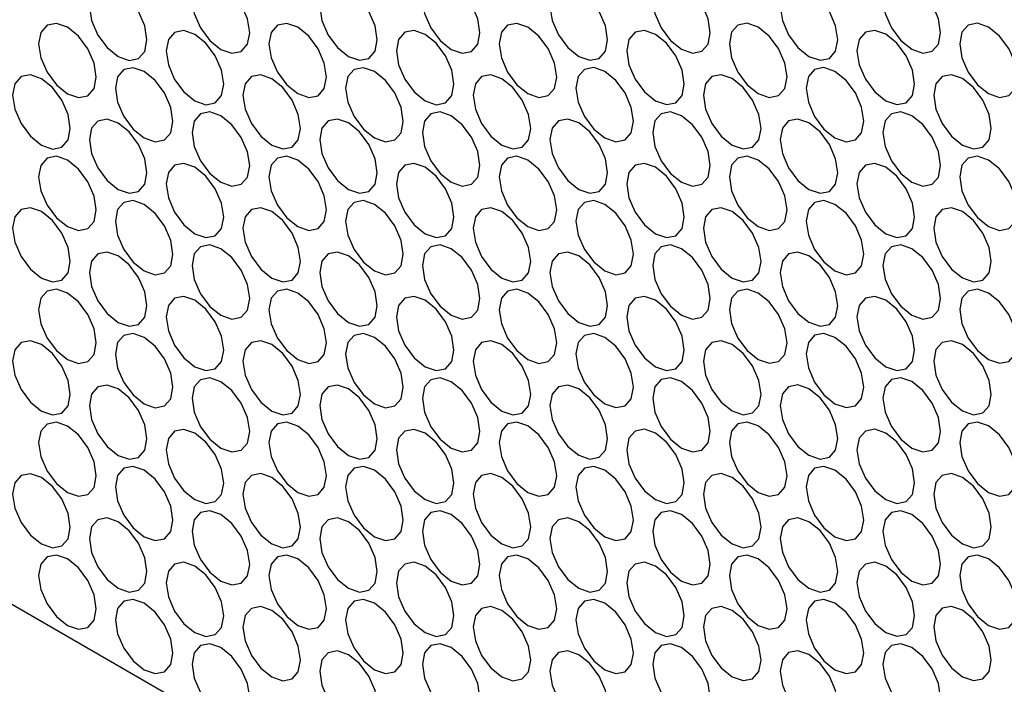
# Model space of a CAD drawing. Units: millimetres. Extents: x 20 to 820, y 20 to 574.
# Drawn here: x 723 to 741, y 63 to 75 of the extents above; entities that cross this region are included whole.
import ezdxf

# ---------------------------------------------------------------- set-up
doc = ezdxf.new("R2010")
doc.units = ezdxf.units.MM
doc.header["$LTSCALE"] = 2

msp = doc.modelspace()

# ---------------------------------------------------------------- linework, layer by layer
at = {"color": 7, "linetype": 'Continuous', "lineweight": 25}
msp.add_line((758.13, 43.619), (596.91, 136.689), dxfattribs=at)
at = {"color": 7, "linetype": 'Continuous', "lineweight": 25, "flags": 128}
for points in [[(725.78, 75.358), (725.82, 75.101), (725.935, 74.836), (726.107, 74.604), (726.31, 74.44), (726.513, 74.369), (726.685, 74.403), (726.8, 74.535), (726.841, 74.746), (726.8, 75.004), (726.685, 75.269), (726.513, 75.501), (726.31, 75.665), (726.107, 75.735), (725.935, 75.702), (725.82, 75.57), (725.78, 75.358)], [(730.023, 75.359), (730.063, 75.101), (730.178, 74.836), (730.35, 74.604), (730.553, 74.44), (730.756, 74.37), (730.928, 74.403), (731.043, 74.536), (731.083, 74.747), (731.043, 75.004), (730.928, 75.269), (730.756, 75.501), (730.553, 75.665), (730.35, 75.736), (730.178, 75.702), (730.063, 75.57), (730.023, 75.359)], [(734.265, 75.359), (734.306, 75.102), (734.421, 74.837), (734.593, 74.605), (734.796, 74.441), (734.999, 74.37), (735.171, 74.404), (735.286, 74.536), (735.326, 74.747), (735.286, 75.005), (735.171, 75.27), (734.999, 75.502), (734.796, 75.666), (734.593, 75.736), (734.421, 75.703), (734.306, 75.57), (734.265, 75.359)], [(738.508, 75.36), (738.548, 75.102), (738.663, 74.837), (738.835, 74.605), (739.038, 74.441), (739.241, 74.371), (739.413, 74.404), (739.528, 74.536), (739.569, 74.747), (739.528, 75.005), (739.413, 75.27), (739.241, 75.502), (739.038, 75.666), (738.835, 75.736), (738.663, 75.703), (738.548, 75.571), (738.508, 75.36)], [(723.887, 75.226), (723.927, 74.969), (724.042, 74.704), (724.214, 74.472), (724.417, 74.308), (724.62, 74.237), (724.792, 74.271), (724.907, 74.403), (724.948, 74.614), (724.907, 74.872), (724.792, 75.137), (724.62, 75.369), (724.417, 75.533), (724.214, 75.603), (724.042, 75.57), (723.927, 75.438), (723.887, 75.226)], [(728.13, 75.227), (728.17, 74.969), (728.285, 74.704), (728.457, 74.472), (728.66, 74.308), (728.863, 74.238), (729.035, 74.271), (729.15, 74.404), (729.19, 74.615), (729.15, 74.872), (729.035, 75.137), (728.863, 75.369), (728.66, 75.533), (728.457, 75.604), (728.285, 75.57), (728.17, 75.438), (728.13, 75.227)], [(732.372, 75.227), (732.413, 74.97), (732.528, 74.705), (732.7, 74.473), (732.903, 74.309), (733.106, 74.238), (733.278, 74.272), (733.393, 74.404), (733.433, 74.615), (733.393, 74.873), (733.278, 75.138), (733.106, 75.37), (732.903, 75.534), (732.7, 75.604), (732.528, 75.571), (732.413, 75.438), (732.372, 75.227)], [(736.615, 75.228), (736.655, 74.97), (736.77, 74.705), (736.942, 74.473), (737.145, 74.309), (737.348, 74.239), (737.52, 74.272), (737.635, 74.404), (737.676, 74.615), (737.635, 74.873), (737.52, 75.138), (737.348, 75.37), (737.145, 75.534), (736.942, 75.604), (736.77, 75.571), (736.655, 75.439), (736.615, 75.228)], [(722.952, 74.542), (722.992, 74.284), (723.107, 74.019), (723.279, 73.787), (723.482, 73.623), (723.685, 73.553), (723.857, 73.586), (723.972, 73.718), (724.012, 73.929), (723.972, 74.187), (723.857, 74.452), (723.685, 74.684), (723.482, 74.848), (723.279, 74.918), (723.107, 74.885), (722.992, 74.753), (722.952, 74.542)], [(725.301, 74.41), (725.342, 74.152), (725.456, 73.887), (725.629, 73.655), (725.831, 73.492), (726.034, 73.421), (726.206, 73.454), (726.321, 73.587), (726.362, 73.798), (726.321, 74.055), (726.206, 74.32), (726.034, 74.553), (725.831, 74.716), (725.629, 74.787), (725.456, 74.753), (725.342, 74.621), (725.301, 74.41)], [(727.194, 74.542), (727.235, 74.284), (727.35, 74.019), (727.522, 73.787), (727.725, 73.624), (727.927, 73.553), (728.1, 73.586), (728.214, 73.719), (728.255, 73.93), (728.214, 74.187), (728.1, 74.452), (727.927, 74.685), (727.725, 74.848), (727.522, 74.919), (727.35, 74.885), (727.235, 74.753), (727.194, 74.542)], [(729.544, 74.41), (729.584, 74.153), (729.699, 73.888), (729.871, 73.656), (730.074, 73.492), (730.277, 73.421), (730.449, 73.455), (730.564, 73.587), (730.604, 73.798), (730.564, 74.056), (730.449, 74.321), (730.277, 74.553), (730.074, 74.717), (729.871, 74.787), (729.699, 74.754), (729.584, 74.622), (729.544, 74.41)], [(731.437, 74.542), (731.477, 74.285), (731.592, 74.02), (731.764, 73.788), (731.967, 73.624), (732.17, 73.553), (732.342, 73.587), (732.457, 73.719), (732.497, 73.93), (732.457, 74.188), (732.342, 74.453), (732.17, 74.685), (731.967, 74.849), (731.764, 74.919), (731.592, 74.886), (731.477, 74.754), (731.437, 74.542)], [(733.786, 74.411), (733.827, 74.153), (733.942, 73.888), (734.114, 73.656), (734.317, 73.492), (734.52, 73.422), (734.692, 73.455), (734.807, 73.588), (734.847, 73.799), (734.807, 74.056), (734.692, 74.321), (734.52, 74.553), (734.317, 74.717), (734.114, 74.788), (733.942, 74.754), (733.827, 74.622), (733.786, 74.411)], [(735.679, 74.543), (735.72, 74.285), (735.835, 74.02), (736.007, 73.788), (736.21, 73.624), (736.413, 73.554), (736.585, 73.587), (736.7, 73.72), (736.74, 73.931), (736.7, 74.188), (736.585, 74.453), (736.413, 74.685), (736.21, 74.849), (736.007, 74.92), (735.835, 74.886), (735.72, 74.754), (735.679, 74.543)], [(738.029, 74.411), (738.069, 74.154), (738.184, 73.889), (738.356, 73.656), (738.559, 73.493), (738.762, 73.422), (738.934, 73.456), (739.049, 73.588), (739.09, 73.799), (739.049, 74.057), (738.934, 74.322), (738.762, 74.554), (738.559, 74.718), (738.356, 74.788), (738.184, 74.755), (738.069, 74.622), (738.029, 74.411)], [(739.922, 74.543), (739.962, 74.286), (740.077, 74.021), (740.249, 73.788), (740.452, 73.625), (740.655, 73.554), (740.827, 73.588), (740.942, 73.72), (740.983, 73.931), (740.942, 74.189), (740.827, 74.454), (740.655, 74.686), (740.452, 74.85), (740.249, 74.92), (740.077, 74.887), (739.962, 74.754), (739.922, 74.543)], [(724.366, 73.725), (724.406, 73.468), (724.521, 73.203), (724.693, 72.97), (724.896, 72.807), (725.099, 72.736), (725.271, 72.77), (725.386, 72.902), (725.426, 73.113), (725.386, 73.371), (725.271, 73.636), (725.099, 73.868), (724.896, 74.032), (724.693, 74.102), (724.521, 74.069), (724.406, 73.936), (724.366, 73.725)], [(728.608, 73.726), (728.649, 73.468), (728.764, 73.203), (728.936, 72.971), (729.139, 72.807), (729.342, 72.737), (729.514, 72.77), (729.629, 72.902), (729.669, 73.113), (729.629, 73.371), (729.514, 73.636), (729.342, 73.868), (729.139, 74.032), (728.936, 74.102), (728.764, 74.069), (728.649, 73.937), (728.608, 73.726)], [(732.851, 73.726), (732.891, 73.468), (733.006, 73.203), (733.178, 72.971), (733.381, 72.808), (733.584, 72.737), (733.756, 72.77), (733.871, 72.903), (733.912, 73.114), (733.871, 73.371), (733.756, 73.636), (733.584, 73.869), (733.381, 74.032), (733.178, 74.103), (733.006, 74.069), (732.891, 73.937), (732.851, 73.726)], [(737.094, 73.726), (737.134, 73.469), (737.249, 73.204), (737.421, 72.972), (737.624, 72.808), (737.827, 72.737), (737.999, 72.771), (738.114, 72.903), (738.154, 73.114), (738.114, 73.372), (737.999, 73.637), (737.827, 73.869), (737.624, 74.033), (737.421, 74.103), (737.249, 74.07), (737.134, 73.938), (737.094, 73.726)], [(722.473, 73.593), (722.513, 73.336), (722.628, 73.071), (722.8, 72.838), (723.003, 72.675), (723.206, 72.604), (723.378, 72.638), (723.493, 72.77), (723.533, 72.981), (723.493, 73.239), (723.378, 73.504), (723.206, 73.736), (723.003, 73.9), (722.8, 73.97), (722.628, 73.937), (722.513, 73.804), (722.473, 73.593)], [(726.715, 73.594), (726.756, 73.336), (726.871, 73.071), (727.043, 72.839), (727.246, 72.675), (727.449, 72.605), (727.621, 72.638), (727.736, 72.77), (727.776, 72.981), (727.736, 73.239), (727.621, 73.504), (727.449, 73.736), (727.246, 73.9), (727.043, 73.97), (726.871, 73.937), (726.756, 73.805), (726.715, 73.594)], [(730.958, 73.594), (730.998, 73.336), (731.113, 73.071), (731.285, 72.839), (731.488, 72.676), (731.691, 72.605), (731.863, 72.638), (731.978, 72.771), (732.019, 72.982), (731.978, 73.239), (731.863, 73.504), (731.691, 73.737), (731.488, 73.9), (731.285, 73.971), (731.113, 73.937), (730.998, 73.805), (730.958, 73.594)], [(735.201, 73.594), (735.241, 73.337), (735.356, 73.072), (735.528, 72.84), (735.731, 72.676), (735.934, 72.605), (736.106, 72.639), (736.221, 72.771), (736.261, 72.982), (736.221, 73.24), (736.106, 73.505), (735.934, 73.737), (735.731, 73.901), (735.528, 73.971), (735.356, 73.938), (735.241, 73.806), (735.201, 73.594)], [(739.443, 73.595), (739.484, 73.337), (739.599, 73.072), (739.771, 72.84), (739.974, 72.676), (740.177, 72.606), (740.349, 72.639), (740.464, 72.772), (740.504, 72.983), (740.464, 73.24), (740.349, 73.505), (740.177, 73.737), (739.974, 73.901), (739.771, 73.972), (739.599, 73.938), (739.484, 73.806), (739.443, 73.595)], [(723.887, 72.777), (723.927, 72.519), (724.042, 72.254), (724.214, 72.022), (724.417, 71.858), (724.62, 71.788), (724.792, 71.821), (724.907, 71.954), (724.948, 72.165), (724.907, 72.422), (724.792, 72.687), (724.62, 72.919), (724.417, 73.083), (724.214, 73.154), (724.042, 73.12), (723.927, 72.988), (723.887, 72.777)], [(725.78, 72.909), (725.82, 72.651), (725.935, 72.386), (726.107, 72.154), (726.31, 71.99), (726.513, 71.92), (726.685, 71.953), (726.8, 72.086), (726.841, 72.297), (726.8, 72.554), (726.685, 72.819), (726.513, 73.051), (726.31, 73.215), (726.107, 73.286), (725.935, 73.252), (725.82, 73.12), (725.78, 72.909)], [(728.13, 72.777), (728.17, 72.52), (728.285, 72.255), (728.457, 72.022), (728.66, 71.859), (728.863, 71.788), (729.035, 71.822), (729.15, 71.954), (729.19, 72.165), (729.15, 72.423), (729.035, 72.688), (728.863, 72.92), (728.66, 73.084), (728.457, 73.154), (728.285, 73.121), (728.17, 72.988), (728.13, 72.777)], [(730.023, 72.909), (730.063, 72.652), (730.178, 72.387), (730.35, 72.154), (730.553, 71.991), (730.756, 71.92), (730.928, 71.954), (731.043, 72.086), (731.083, 72.297), (731.043, 72.555), (730.928, 72.82), (730.756, 73.052), (730.553, 73.216), (730.35, 73.286), (730.178, 73.253), (730.063, 73.12), (730.023, 72.909)], [(732.372, 72.778), (732.413, 72.52), (732.528, 72.255), (732.7, 72.023), (732.903, 71.859), (733.106, 71.789), (733.278, 71.822), (733.393, 71.954), (733.433, 72.165), (733.393, 72.423), (733.278, 72.688), (733.106, 72.92), (732.903, 73.084), (732.7, 73.154), (732.528, 73.121), (732.413, 72.989), (732.372, 72.778)], [(734.265, 72.91), (734.306, 72.652), (734.421, 72.387), (734.593, 72.155), (734.796, 71.991), (734.999, 71.921), (735.171, 71.954), (735.286, 72.086), (735.326, 72.297), (735.286, 72.555), (735.171, 72.82), (734.999, 73.052), (734.796, 73.216), (734.593, 73.286), (734.421, 73.253), (734.306, 73.121), (734.265, 72.91)], [(736.615, 72.778), (736.655, 72.52), (736.77, 72.255), (736.942, 72.023), (737.145, 71.86), (737.348, 71.789), (737.52, 71.822), (737.635, 71.955), (737.676, 72.166), (737.635, 72.423), (737.52, 72.688), (737.348, 72.921), (737.145, 73.084), (736.942, 73.155), (736.77, 73.121), (736.655, 72.989), (736.615, 72.778)], [(738.508, 72.91), (738.548, 72.652), (738.663, 72.387), (738.835, 72.155), (739.038, 71.992), (739.241, 71.921), (739.413, 71.954), (739.528, 72.087), (739.569, 72.298), (739.528, 72.555), (739.413, 72.82), (739.241, 73.053), (739.038, 73.216), (738.835, 73.287), (738.663, 73.253), (738.548, 73.121), (738.508, 72.91)], [(722.952, 72.092), (722.992, 71.834), (723.107, 71.569), (723.279, 71.337), (723.482, 71.174), (723.685, 71.103), (723.857, 71.136), (723.972, 71.269), (724.012, 71.48), (723.972, 71.737), (723.857, 72.002), (723.685, 72.235), (723.482, 72.398), (723.279, 72.469), (723.107, 72.435), (722.992, 72.303), (722.952, 72.092)], [(727.194, 72.092), (727.235, 71.835), (727.35, 71.57), (727.522, 71.338), (727.725, 71.174), (727.927, 71.103), (728.1, 71.137), (728.214, 71.269), (728.255, 71.48), (728.214, 71.738), (728.1, 72.003), (727.927, 72.235), (727.725, 72.399), (727.522, 72.469), (727.35, 72.436), (727.235, 72.304), (727.194, 72.092)], [(731.437, 72.093), (731.477, 71.835), (731.592, 71.57), (731.764, 71.338), (731.967, 71.174), (732.17, 71.104), (732.342, 71.137), (732.457, 71.27), (732.497, 71.481), (732.457, 71.738), (732.342, 72.003), (732.17, 72.235), (731.967, 72.399), (731.764, 72.47), (731.592, 72.436), (731.477, 72.304), (731.437, 72.093)], [(735.679, 72.093), (735.72, 71.836), (735.835, 71.571), (736.007, 71.338), (736.21, 71.175), (736.413, 71.104), (736.585, 71.138), (736.7, 71.27), (736.74, 71.481), (736.7, 71.739), (736.585, 72.004), (736.413, 72.236), (736.21, 72.4), (736.007, 72.47), (735.835, 72.437), (735.72, 72.304), (735.679, 72.093)], [(739.922, 72.094), (739.962, 71.836), (740.077, 71.571), (740.249, 71.339), (740.452, 71.175), (740.655, 71.105), (740.827, 71.138), (740.942, 71.27), (740.983, 71.481), (740.942, 71.739), (740.827, 72.004), (740.655, 72.236), (740.452, 72.4), (740.249, 72.47), (740.077, 72.437), (739.962, 72.305), (739.922, 72.094)], [(725.301, 71.96), (725.342, 71.703), (725.456, 71.438), (725.629, 71.206), (725.831, 71.042), (726.034, 70.971), (726.206, 71.005), (726.321, 71.137), (726.362, 71.348), (726.321, 71.606), (726.206, 71.871), (726.034, 72.103), (725.831, 72.267), (725.629, 72.337), (725.456, 72.304), (725.342, 72.172), (725.301, 71.96)], [(729.544, 71.961), (729.584, 71.703), (729.699, 71.438), (729.871, 71.206), (730.074, 71.042), (730.277, 70.972), (730.449, 71.005), (730.564, 71.138), (730.604, 71.349), (730.564, 71.606), (730.449, 71.871), (730.277, 72.103), (730.074, 72.267), (729.871, 72.338), (729.699, 72.304), (729.584, 72.172), (729.544, 71.961)], [(733.786, 71.961), (733.827, 71.704), (733.942, 71.439), (734.114, 71.206), (734.317, 71.043), (734.52, 70.972), (734.692, 71.006), (734.807, 71.138), (734.847, 71.349), (734.807, 71.607), (734.692, 71.872), (734.52, 72.104), (734.317, 72.268), (734.114, 72.338), (733.942, 72.305), (733.827, 72.172), (733.786, 71.961)], [(738.029, 71.962), (738.069, 71.704), (738.184, 71.439), (738.356, 71.207), (738.559, 71.043), (738.762, 70.973), (738.934, 71.006), (739.049, 71.138), (739.09, 71.349), (739.049, 71.607), (738.934, 71.872), (738.762, 72.104), (738.559, 72.268), (738.356, 72.338), (738.184, 72.305), (738.069, 72.173), (738.029, 71.962)], [(722.473, 71.144), (722.513, 70.886), (722.628, 70.621), (722.8, 70.389), (723.003, 70.225), (723.206, 70.155), (723.378, 70.188), (723.493, 70.32), (723.533, 70.531), (723.493, 70.789), (723.378, 71.054), (723.206, 71.286), (723.003, 71.45), (722.8, 71.52), (722.628, 71.487), (722.513, 71.355), (722.473, 71.144)], [(724.366, 71.276), (724.406, 71.018), (724.521, 70.753), (724.693, 70.521), (724.896, 70.357), (725.099, 70.287), (725.271, 70.32), (725.386, 70.452), (725.426, 70.663), (725.386, 70.921), (725.271, 71.186), (725.099, 71.418), (724.896, 71.582), (724.693, 71.652), (724.521, 71.619), (724.406, 71.487), (724.366, 71.276)], [(726.715, 71.144), (726.756, 70.886), (726.871, 70.621), (727.043, 70.389), (727.246, 70.225), (727.449, 70.155), (727.621, 70.188), (727.736, 70.321), (727.776, 70.532), (727.736, 70.789), (727.621, 71.054), (727.449, 71.287), (727.246, 71.45), (727.043, 71.521), (726.871, 71.487), (726.756, 71.355), (726.715, 71.144)], [(728.608, 71.276), (728.649, 71.018), (728.764, 70.753), (728.936, 70.521), (729.139, 70.357), (729.342, 70.287), (729.514, 70.32), (729.629, 70.453), (729.669, 70.664), (729.629, 70.921), (729.514, 71.186), (729.342, 71.419), (729.139, 71.582), (728.936, 71.653), (728.764, 71.619), (728.649, 71.487), (728.608, 71.276)], [(730.958, 71.144), (730.998, 70.887), (731.113, 70.622), (731.285, 70.39), (731.488, 70.226), (731.691, 70.155), (731.863, 70.189), (731.978, 70.321), (732.019, 70.532), (731.978, 70.79), (731.863, 71.055), (731.691, 71.287), (731.488, 71.451), (731.285, 71.521), (731.113, 71.488), (730.998, 71.356), (730.958, 71.144)], [(732.851, 71.276), (732.891, 71.019), (733.006, 70.754), (733.178, 70.522), (733.381, 70.358), (733.584, 70.287), (733.756, 70.321), (733.871, 70.453), (733.912, 70.664), (733.871, 70.922), (733.756, 71.187), (733.584, 71.419), (733.381, 71.583), (733.178, 71.653), (733.006, 71.62), (732.891, 71.488), (732.851, 71.276)], [(735.201, 71.145), (735.241, 70.887), (735.356, 70.622), (735.528, 70.39), (735.731, 70.226), (735.934, 70.156), (736.106, 70.189), (736.221, 70.321), (736.261, 70.533), (736.221, 70.79), (736.106, 71.055), (735.934, 71.287), (735.731, 71.451), (735.528, 71.522), (735.356, 71.488), (735.241, 71.356), (735.201, 71.145)], [(737.094, 71.277), (737.134, 71.019), (737.249, 70.754), (737.421, 70.522), (737.624, 70.358), (737.827, 70.288), (737.999, 70.321), (738.114, 70.453), (738.154, 70.665), (738.114, 70.922), (737.999, 71.187), (737.827, 71.419), (737.624, 71.583), (737.421, 71.654), (737.249, 71.62), (737.134, 71.488), (737.094, 71.277)], [(739.443, 71.145), (739.484, 70.888), (739.599, 70.623), (739.771, 70.39), (739.974, 70.227), (740.177, 70.156), (740.349, 70.19), (740.464, 70.322), (740.504, 70.533), (740.464, 70.791), (740.349, 71.056), (740.177, 71.288), (739.974, 71.452), (739.771, 71.522), (739.599, 71.489), (739.484, 71.356), (739.443, 71.145)], [(725.78, 70.459), (725.82, 70.202), (725.935, 69.937), (726.107, 69.704), (726.31, 69.541), (726.513, 69.47), (726.685, 69.504), (726.8, 69.636), (726.841, 69.847), (726.8, 70.105), (726.685, 70.37), (726.513, 70.602), (726.31, 70.765), (726.107, 70.836), (725.935, 70.803), (725.82, 70.67), (725.78, 70.459)], [(730.023, 70.46), (730.063, 70.202), (730.178, 69.937), (730.35, 69.705), (730.553, 69.541), (730.756, 69.471), (730.928, 69.504), (731.043, 69.636), (731.083, 69.847), (731.043, 70.105), (730.928, 70.37), (730.756, 70.602), (730.553, 70.766), (730.35, 70.836), (730.178, 70.803), (730.063, 70.671), (730.023, 70.46)], [(734.265, 70.46), (734.306, 70.202), (734.421, 69.937), (734.593, 69.705), (734.796, 69.541), (734.999, 69.471), (735.171, 69.504), (735.286, 69.637), (735.326, 69.848), (735.286, 70.105), (735.171, 70.37), (734.999, 70.603), (734.796, 70.766), (734.593, 70.837), (734.421, 70.803), (734.306, 70.671), (734.265, 70.46)], [(738.508, 70.46), (738.548, 70.203), (738.663, 69.938), (738.835, 69.706), (739.038, 69.542), (739.241, 69.471), (739.413, 69.505), (739.528, 69.637), (739.569, 69.848), (739.528, 70.106), (739.413, 70.371), (739.241, 70.603), (739.038, 70.767), (738.835, 70.837), (738.663, 70.804), (738.548, 70.671), (738.508, 70.46)], [(723.887, 70.327), (723.927, 70.07), (724.042, 69.805), (724.214, 69.572), (724.417, 69.409), (724.62, 69.338), (724.792, 69.372), (724.907, 69.504), (724.948, 69.715), (724.907, 69.973), (724.792, 70.238), (724.62, 70.47), (724.417, 70.634), (724.214, 70.704), (724.042, 70.671), (723.927, 70.538), (723.887, 70.327)], [(728.13, 70.328), (728.17, 70.07), (728.285, 69.805), (728.457, 69.573), (728.66, 69.409), (728.863, 69.339), (729.035, 69.372), (729.15, 69.504), (729.19, 69.715), (729.15, 69.973), (729.035, 70.238), (728.863, 70.47), (728.66, 70.634), (728.457, 70.704), (728.285, 70.671), (728.17, 70.539), (728.13, 70.328)], [(732.372, 70.328), (732.413, 70.07), (732.528, 69.805), (732.7, 69.573), (732.903, 69.409), (733.106, 69.339), (733.278, 69.372), (733.393, 69.505), (733.433, 69.716), (733.393, 69.973), (733.278, 70.238), (733.106, 70.471), (732.903, 70.634), (732.7, 70.705), (732.528, 70.671), (732.413, 70.539), (732.372, 70.328)], [(736.615, 70.328), (736.655, 70.071), (736.77, 69.806), (736.942, 69.574), (737.145, 69.41), (737.348, 69.339), (737.52, 69.373), (737.635, 69.505), (737.676, 69.716), (737.635, 69.974), (737.52, 70.239), (737.348, 70.471), (737.145, 70.635), (736.942, 70.705), (736.77, 70.672), (736.655, 70.539), (736.615, 70.328)], [(722.952, 69.642), (722.992, 69.385), (723.107, 69.12), (723.279, 68.888), (723.482, 68.724), (723.685, 68.653), (723.857, 68.687), (723.972, 68.819), (724.012, 69.03), (723.972, 69.288), (723.857, 69.553), (723.685, 69.785), (723.482, 69.949), (723.279, 70.019), (723.107, 69.986), (722.992, 69.853), (722.952, 69.642)], [(725.301, 69.511), (725.342, 69.253), (725.456, 68.988), (725.629, 68.756), (725.831, 68.592), (726.034, 68.522), (726.206, 68.555), (726.321, 68.687), (726.362, 68.899), (726.321, 69.156), (726.206, 69.421), (726.034, 69.653), (725.831, 69.817), (725.629, 69.888), (725.456, 69.854), (725.342, 69.722), (725.301, 69.511)], [(727.194, 69.643), (727.235, 69.385), (727.35, 69.12), (727.522, 68.888), (727.725, 68.724), (727.927, 68.654), (728.1, 68.687), (728.214, 68.819), (728.255, 69.031), (728.214, 69.288), (728.1, 69.553), (727.927, 69.785), (727.725, 69.949), (727.522, 70.02), (727.35, 69.986), (727.235, 69.854), (727.194, 69.643)], [(729.544, 69.511), (729.584, 69.254), (729.699, 68.989), (729.871, 68.756), (730.074, 68.593), (730.277, 68.522), (730.449, 68.556), (730.564, 68.688), (730.604, 68.899), (730.564, 69.157), (730.449, 69.422), (730.277, 69.654), (730.074, 69.817), (729.871, 69.888), (729.699, 69.855), (729.584, 69.722), (729.544, 69.511)], [(731.437, 69.643), (731.477, 69.386), (731.592, 69.121), (731.764, 68.888), (731.967, 68.725), (732.17, 68.654), (732.342, 68.688), (732.457, 68.82), (732.497, 69.031), (732.457, 69.289), (732.342, 69.554), (732.17, 69.786), (731.967, 69.949), (731.764, 70.02), (731.592, 69.987), (731.477, 69.854), (731.437, 69.643)], [(733.786, 69.512), (733.827, 69.254), (733.942, 68.989), (734.114, 68.757), (734.317, 68.593), (734.52, 68.523), (734.692, 68.556), (734.807, 68.688), (734.847, 68.899), (734.807, 69.157), (734.692, 69.422), (734.52, 69.654), (734.317, 69.818), (734.114, 69.888), (733.942, 69.855), (733.827, 69.723), (733.786, 69.512)], [(735.679, 69.644), (735.72, 69.386), (735.835, 69.121), (736.007, 68.889), (736.21, 68.725), (736.413, 68.655), (736.585, 68.688), (736.7, 68.82), (736.74, 69.031), (736.7, 69.289), (736.585, 69.554), (736.413, 69.786), (736.21, 69.95), (736.007, 70.02), (735.835, 69.987), (735.72, 69.855), (735.679, 69.644)], [(738.029, 69.512), (738.069, 69.254), (738.184, 68.989), (738.356, 68.757), (738.559, 68.593), (738.762, 68.523), (738.934, 68.556), (739.049, 68.689), (739.09, 68.9), (739.049, 69.157), (738.934, 69.422), (738.762, 69.655), (738.559, 69.818), (738.356, 69.889), (738.184, 69.855), (738.069, 69.723), (738.029, 69.512)], [(739.922, 69.644), (739.962, 69.386), (740.077, 69.121), (740.249, 68.889), (740.452, 68.725), (740.655, 68.655), (740.827, 68.688), (740.942, 68.821), (740.983, 69.032), (740.942, 69.289), (740.827, 69.554), (740.655, 69.787), (740.452, 69.95), (740.249, 70.021), (740.077, 69.987), (739.962, 69.855), (739.922, 69.644)], [(724.366, 68.826), (724.406, 68.568), (724.521, 68.303), (724.693, 68.071), (724.896, 67.907), (725.099, 67.837), (725.271, 67.87), (725.386, 68.003), (725.426, 68.214), (725.386, 68.471), (725.271, 68.736), (725.099, 68.969), (724.896, 69.132), (724.693, 69.203), (724.521, 69.169), (724.406, 69.037), (724.366, 68.826)], [(728.608, 68.826), (728.649, 68.569), (728.764, 68.304), (728.936, 68.072), (729.139, 67.908), (729.342, 67.837), (729.514, 67.871), (729.629, 68.003), (729.669, 68.214), (729.629, 68.472), (729.514, 68.737), (729.342, 68.969), (729.139, 69.133), (728.936, 69.203), (728.764, 69.17), (728.649, 69.037), (728.608, 68.826)], [(732.851, 68.827), (732.891, 68.569), (733.006, 68.304), (733.178, 68.072), (733.381, 67.908), (733.584, 67.838), (733.756, 67.871), (733.871, 68.003), (733.912, 68.215), (733.871, 68.472), (733.756, 68.737), (733.584, 68.969), (733.381, 69.133), (733.178, 69.204), (733.006, 69.17), (732.891, 69.038), (732.851, 68.827)], [(737.094, 68.827), (737.134, 68.57), (737.249, 68.305), (737.421, 68.072), (737.624, 67.909), (737.827, 67.838), (737.999, 67.872), (738.114, 68.004), (738.154, 68.215), (738.114, 68.473), (737.999, 68.738), (737.827, 68.97), (737.624, 69.133), (737.421, 69.204), (737.249, 69.171), (737.134, 69.038), (737.094, 68.827)], [(722.473, 68.694), (722.513, 68.436), (722.628, 68.171), (722.8, 67.939), (723.003, 67.775), (723.206, 67.705), (723.378, 67.738), (723.493, 67.871), (723.533, 68.082), (723.493, 68.339), (723.378, 68.604), (723.206, 68.837), (723.003, 69), (722.8, 69.071), (722.628, 69.037), (722.513, 68.905), (722.473, 68.694)], [(726.715, 68.694), (726.756, 68.437), (726.871, 68.172), (727.043, 67.94), (727.246, 67.776), (727.449, 67.705), (727.621, 67.739), (727.736, 67.871), (727.776, 68.082), (727.736, 68.34), (727.621, 68.605), (727.449, 68.837), (727.246, 69.001), (727.043, 69.071), (726.871, 69.038), (726.756, 68.905), (726.715, 68.694)], [(730.958, 68.695), (730.998, 68.437), (731.113, 68.172), (731.285, 67.94), (731.488, 67.776), (731.691, 67.706), (731.863, 67.739), (731.978, 67.871), (732.019, 68.083), (731.978, 68.34), (731.863, 68.605), (731.691, 68.837), (731.488, 69.001), (731.285, 69.072), (731.113, 69.038), (730.998, 68.906), (730.958, 68.695)], [(735.201, 68.695), (735.241, 68.438), (735.356, 68.173), (735.528, 67.94), (735.731, 67.777), (735.934, 67.706), (736.106, 67.74), (736.221, 67.872), (736.261, 68.083), (736.221, 68.341), (736.106, 68.606), (735.934, 68.838), (735.731, 69.001), (735.528, 69.072), (735.356, 69.039), (735.241, 68.906), (735.201, 68.695)], [(739.443, 68.696), (739.484, 68.438), (739.599, 68.173), (739.771, 67.941), (739.974, 67.777), (740.177, 67.707), (740.349, 67.74), (740.464, 67.872), (740.504, 68.083), (740.464, 68.341), (740.349, 68.606), (740.177, 68.838), (739.974, 69.002), (739.771, 69.072), (739.599, 69.039), (739.484, 68.907), (739.443, 68.696)], [(723.887, 67.878), (723.927, 67.62), (724.042, 67.355), (724.214, 67.123), (724.417, 66.959), (724.62, 66.889), (724.792, 66.922), (724.907, 67.054), (724.948, 67.265), (724.907, 67.523), (724.792, 67.788), (724.62, 68.02), (724.417, 68.184), (724.214, 68.254), (724.042, 68.221), (723.927, 68.089), (723.887, 67.878)], [(725.78, 68.01), (725.82, 67.752), (725.935, 67.487), (726.107, 67.255), (726.31, 67.091), (726.513, 67.021), (726.685, 67.054), (726.8, 67.186), (726.841, 67.397), (726.8, 67.655), (726.685, 67.92), (726.513, 68.152), (726.31, 68.316), (726.107, 68.386), (725.935, 68.353), (725.82, 68.221), (725.78, 68.01)], [(728.13, 67.878), (728.17, 67.62), (728.285, 67.355), (728.457, 67.123), (728.66, 66.959), (728.863, 66.889), (729.035, 66.922), (729.15, 67.055), (729.19, 67.266), (729.15, 67.523), (729.035, 67.788), (728.863, 68.02), (728.66, 68.184), (728.457, 68.255), (728.285, 68.221), (728.17, 68.089), (728.13, 67.878)], [(730.023, 68.01), (730.063, 67.752), (730.178, 67.487), (730.35, 67.255), (730.553, 67.091), (730.756, 67.021), (730.928, 67.054), (731.043, 67.187), (731.083, 67.398), (731.043, 67.655), (730.928, 67.92), (730.756, 68.152), (730.553, 68.316), (730.35, 68.387), (730.178, 68.353), (730.063, 68.221), (730.023, 68.01)], [(732.372, 67.878), (732.413, 67.621), (732.528, 67.356), (732.7, 67.124), (732.903, 66.96), (733.106, 66.889), (733.278, 66.923), (733.393, 67.055), (733.433, 67.266), (733.393, 67.524), (733.278, 67.789), (733.106, 68.021), (732.903, 68.185), (732.7, 68.255), (732.528, 68.222), (732.413, 68.089), (732.372, 67.878)], [(734.265, 68.01), (734.306, 67.753), (734.421, 67.488), (734.593, 67.256), (734.796, 67.092), (734.999, 67.021), (735.171, 67.055), (735.286, 67.187), (735.326, 67.398), (735.286, 67.656), (735.171, 67.921), (734.999, 68.153), (734.796, 68.317), (734.593, 68.387), (734.421, 68.354), (734.306, 68.221), (734.265, 68.01)], [(736.615, 67.879), (736.655, 67.621), (736.77, 67.356), (736.942, 67.124), (737.145, 66.96), (737.348, 66.89), (737.52, 66.923), (737.635, 67.055), (737.676, 67.267), (737.635, 67.524), (737.52, 67.789), (737.348, 68.021), (737.145, 68.185), (736.942, 68.256), (736.77, 68.222), (736.655, 68.09), (736.615, 67.879)], [(738.508, 68.011), (738.548, 67.753), (738.663, 67.488), (738.835, 67.256), (739.038, 67.092), (739.241, 67.022), (739.413, 67.055), (739.528, 67.187), (739.569, 67.399), (739.528, 67.656), (739.413, 67.921), (739.241, 68.153), (739.038, 68.317), (738.835, 68.388), (738.663, 68.354), (738.548, 68.222), (738.508, 68.011)], [(722.952, 67.193), (722.992, 66.935), (723.107, 66.67), (723.279, 66.438), (723.482, 66.274), (723.685, 66.204), (723.857, 66.237), (723.972, 66.369), (724.012, 66.581), (723.972, 66.838), (723.857, 67.103), (723.685, 67.335), (723.482, 67.499), (723.279, 67.57), (723.107, 67.536), (722.992, 67.404), (722.952, 67.193)], [(727.194, 67.193), (727.235, 66.936), (727.35, 66.671), (727.522, 66.438), (727.725, 66.275), (727.927, 66.204), (728.1, 66.238), (728.214, 66.37), (728.255, 66.581), (728.214, 66.839), (728.1, 67.104), (727.927, 67.336), (727.725, 67.499), (727.522, 67.57), (727.35, 67.537), (727.235, 67.404), (727.194, 67.193)], [(731.437, 67.194), (731.477, 66.936), (731.592, 66.671), (731.764, 66.439), (731.967, 66.275), (732.17, 66.205), (732.342, 66.238), (732.457, 66.37), (732.497, 66.581), (732.457, 66.839), (732.342, 67.104), (732.17, 67.336), (731.967, 67.5), (731.764, 67.57), (731.592, 67.537), (731.477, 67.405), (731.437, 67.194)], [(735.679, 67.194), (735.72, 66.936), (735.835, 66.671), (736.007, 66.439), (736.21, 66.275), (736.413, 66.205), (736.585, 66.238), (736.7, 66.371), (736.74, 66.582), (736.7, 66.839), (736.585, 67.104), (736.413, 67.336), (736.21, 67.5), (736.007, 67.571), (735.835, 67.537), (735.72, 67.405), (735.679, 67.194)], [(739.922, 67.194), (739.962, 66.937), (740.077, 66.672), (740.249, 66.44), (740.452, 66.276), (740.655, 66.205), (740.827, 66.239), (740.942, 66.371), (740.983, 66.582), (740.942, 66.84), (740.827, 67.105), (740.655, 67.337), (740.452, 67.501), (740.249, 67.571), (740.077, 67.538), (739.962, 67.405), (739.922, 67.194)], [(725.301, 67.061), (725.342, 66.804), (725.456, 66.539), (725.629, 66.306), (725.831, 66.143), (726.034, 66.072), (726.206, 66.106), (726.321, 66.238), (726.362, 66.449), (726.321, 66.707), (726.206, 66.972), (726.034, 67.204), (725.831, 67.367), (725.629, 67.438), (725.456, 67.405), (725.342, 67.272), (725.301, 67.061)], [(729.544, 67.062), (729.584, 66.804), (729.699, 66.539), (729.871, 66.307), (730.074, 66.143), (730.277, 66.073), (730.449, 66.106), (730.564, 66.238), (730.604, 66.449), (730.564, 66.707), (730.449, 66.972), (730.277, 67.204), (730.074, 67.368), (729.871, 67.438), (729.699, 67.405), (729.584, 67.273), (729.544, 67.062)], [(733.786, 67.062), (733.827, 66.804), (733.942, 66.539), (734.114, 66.307), (734.317, 66.143), (734.52, 66.073), (734.692, 66.106), (734.807, 66.239), (734.847, 66.45), (734.807, 66.707), (734.692, 66.972), (734.52, 67.204), (734.317, 67.368), (734.114, 67.439), (733.942, 67.405), (733.827, 67.273), (733.786, 67.062)], [(738.029, 67.062), (738.069, 66.805), (738.184, 66.54), (738.356, 66.308), (738.559, 66.144), (738.762, 66.073), (738.934, 66.107), (739.049, 66.239), (739.09, 66.45), (739.049, 66.708), (738.934, 66.973), (738.762, 67.205), (738.559, 67.369), (738.356, 67.439), (738.184, 67.406), (738.069, 67.273), (738.029, 67.062)], [(722.473, 66.244), (722.513, 65.987), (722.628, 65.722), (722.8, 65.49), (723.003, 65.326), (723.206, 65.255), (723.378, 65.289), (723.493, 65.421), (723.533, 65.632), (723.493, 65.89), (723.378, 66.155), (723.206, 66.387), (723.003, 66.551), (722.8, 66.621), (722.628, 66.588), (722.513, 66.455), (722.473, 66.244)], [(724.366, 66.376), (724.406, 66.119), (724.521, 65.854), (724.693, 65.622), (724.896, 65.458), (725.099, 65.387), (725.271, 65.421), (725.386, 65.553), (725.426, 65.764), (725.386, 66.022), (725.271, 66.287), (725.099, 66.519), (724.896, 66.683), (724.693, 66.753), (724.521, 66.72), (724.406, 66.587), (724.366, 66.376)], [(726.715, 66.245), (726.756, 65.987), (726.871, 65.722), (727.043, 65.49), (727.246, 65.326), (727.449, 65.256), (727.621, 65.289), (727.736, 65.421), (727.776, 65.633), (727.736, 65.89), (727.621, 66.155), (727.449, 66.387), (727.246, 66.551), (727.043, 66.622), (726.871, 66.588), (726.756, 66.456), (726.715, 66.245)], [(728.608, 66.377), (728.649, 66.119), (728.764, 65.854), (728.936, 65.622), (729.139, 65.458), (729.342, 65.388), (729.514, 65.421), (729.629, 65.553), (729.669, 65.765), (729.629, 66.022), (729.514, 66.287), (729.342, 66.519), (729.139, 66.683), (728.936, 66.754), (728.764, 66.72), (728.649, 66.588), (728.608, 66.377)], [(730.958, 66.245), (730.998, 65.988), (731.113, 65.723), (731.285, 65.49), (731.488, 65.327), (731.691, 65.256), (731.863, 65.29), (731.978, 65.422), (732.019, 65.633), (731.978, 65.891), (731.863, 66.156), (731.691, 66.388), (731.488, 66.551), (731.285, 66.622), (731.113, 66.589), (730.998, 66.456), (730.958, 66.245)], [(732.851, 66.377), (732.891, 66.12), (733.006, 65.854), (733.178, 65.622), (733.381, 65.459), (733.584, 65.388), (733.756, 65.422), (733.871, 65.554), (733.912, 65.765), (733.871, 66.023), (733.756, 66.288), (733.584, 66.52), (733.381, 66.683), (733.178, 66.754), (733.006, 66.721), (732.891, 66.588), (732.851, 66.377)], [(735.201, 66.246), (735.241, 65.988), (735.356, 65.723), (735.528, 65.491), (735.731, 65.327), (735.934, 65.257), (736.106, 65.29), (736.221, 65.422), (736.261, 65.633), (736.221, 65.891), (736.106, 66.156), (735.934, 66.388), (735.731, 66.552), (735.528, 66.622), (735.356, 66.589), (735.241, 66.457), (735.201, 66.246)], [(737.094, 66.378), (737.134, 66.12), (737.249, 65.855), (737.421, 65.623), (737.624, 65.459), (737.827, 65.389), (737.999, 65.422), (738.114, 65.554), (738.154, 65.765), (738.114, 66.023), (737.999, 66.288), (737.827, 66.52), (737.624, 66.684), (737.421, 66.754), (737.249, 66.721), (737.134, 66.589), (737.094, 66.378)], [(739.443, 66.246), (739.484, 65.988), (739.599, 65.723), (739.771, 65.491), (739.974, 65.327), (740.177, 65.257), (740.349, 65.29), (740.464, 65.423), (740.504, 65.634), (740.464, 65.891), (740.349, 66.156), (740.177, 66.388), (739.974, 66.552), (739.771, 66.623), (739.599, 66.589), (739.484, 66.457), (739.443, 66.246)], [(725.78, 65.56), (725.82, 65.302), (725.935, 65.037), (726.107, 64.805), (726.31, 64.641), (726.513, 64.571), (726.685, 64.604), (726.8, 64.737), (726.841, 64.948), (726.8, 65.205), (726.685, 65.47), (726.513, 65.702), (726.31, 65.866), (726.107, 65.937), (725.935, 65.903), (725.82, 65.771), (725.78, 65.56)], [(730.023, 65.56), (730.063, 65.303), (730.178, 65.038), (730.35, 64.806), (730.553, 64.642), (730.756, 64.571), (730.928, 64.605), (731.043, 64.737), (731.083, 64.948), (731.043, 65.206), (730.928, 65.471), (730.756, 65.703), (730.553, 65.867), (730.35, 65.937), (730.178, 65.904), (730.063, 65.771), (730.023, 65.56)], [(734.265, 65.561), (734.306, 65.303), (734.421, 65.038), (734.593, 64.806), (734.796, 64.642), (734.999, 64.572), (735.171, 64.605), (735.286, 64.737), (735.326, 64.948), (735.286, 65.206), (735.171, 65.471), (734.999, 65.703), (734.796, 65.867), (734.593, 65.938), (734.421, 65.904), (734.306, 65.772), (734.265, 65.561)], [(738.508, 65.561), (738.548, 65.304), (738.663, 65.038), (738.835, 64.806), (739.038, 64.643), (739.241, 64.572), (739.413, 64.606), (739.528, 64.738), (739.569, 64.949), (739.528, 65.207), (739.413, 65.472), (739.241, 65.704), (739.038, 65.867), (738.835, 65.938), (738.663, 65.905), (738.548, 65.772), (738.508, 65.561)], [(723.887, 65.428), (723.927, 65.17), (724.042, 64.905), (724.214, 64.673), (724.417, 64.509), (724.62, 64.439), (724.792, 64.472), (724.907, 64.605), (724.948, 64.816), (724.907, 65.073), (724.792, 65.338), (724.62, 65.57), (724.417, 65.734), (724.214, 65.805), (724.042, 65.771), (723.927, 65.639), (723.887, 65.428)], [(728.13, 65.428), (728.17, 65.171), (728.285, 64.906), (728.457, 64.674), (728.66, 64.51), (728.863, 64.439), (729.035, 64.473), (729.15, 64.605), (729.19, 64.816), (729.15, 65.074), (729.035, 65.339), (728.863, 65.571), (728.66, 65.735), (728.457, 65.805), (728.285, 65.772), (728.17, 65.639), (728.13, 65.428)], [(732.372, 65.429), (732.413, 65.171), (732.528, 64.906), (732.7, 64.674), (732.903, 64.51), (733.106, 64.44), (733.278, 64.473), (733.393, 64.605), (733.433, 64.816), (733.393, 65.074), (733.278, 65.339), (733.106, 65.571), (732.903, 65.735), (732.7, 65.806), (732.528, 65.772), (732.413, 65.64), (732.372, 65.429)], [(736.615, 65.429), (736.655, 65.172), (736.77, 64.906), (736.942, 64.674), (737.145, 64.511), (737.348, 64.44), (737.52, 64.474), (737.635, 64.606), (737.676, 64.817), (737.635, 65.075), (737.52, 65.34), (737.348, 65.572), (737.145, 65.735), (736.942, 65.806), (736.77, 65.773), (736.655, 65.64), (736.615, 65.429)], [(722.952, 64.743), (722.992, 64.486), (723.107, 64.22), (723.279, 63.988), (723.482, 63.825), (723.685, 63.754), (723.857, 63.788), (723.972, 63.92), (724.012, 64.131), (723.972, 64.389), (723.857, 64.654), (723.685, 64.886), (723.482, 65.049), (723.279, 65.12), (723.107, 65.087), (722.992, 64.954), (722.952, 64.743)], [(725.301, 64.612), (725.342, 64.354), (725.456, 64.089), (725.629, 63.857), (725.831, 63.693), (726.034, 63.622), (726.206, 63.656), (726.321, 63.788), (726.362, 63.999), (726.321, 64.257), (726.206, 64.522), (726.034, 64.754), (725.831, 64.918), (725.629, 64.988), (725.456, 64.955), (725.342, 64.823), (725.301, 64.612)], [(727.194, 64.744), (727.235, 64.486), (727.35, 64.221), (727.522, 63.989), (727.725, 63.825), (727.927, 63.754), (728.1, 63.788), (728.214, 63.92), (728.255, 64.131), (728.214, 64.389), (728.1, 64.654), (727.927, 64.886), (727.725, 65.05), (727.522, 65.12), (727.35, 65.087), (727.235, 64.955), (727.194, 64.744)], [(729.544, 64.612), (729.584, 64.354), (729.699, 64.089), (729.871, 63.857), (730.074, 63.693), (730.277, 63.623), (730.449, 63.656), (730.564, 63.789), (730.604, 64), (730.564, 64.257), (730.449, 64.522), (730.277, 64.754), (730.074, 64.918), (729.871, 64.989), (729.699, 64.955), (729.584, 64.823), (729.544, 64.612)], [(731.437, 64.744), (731.477, 64.486), (731.592, 64.221), (731.764, 63.989), (731.967, 63.825), (732.17, 63.755), (732.342, 63.788), (732.457, 63.921), (732.497, 64.132), (732.457, 64.389), (732.342, 64.654), (732.17, 64.886), (731.967, 65.05), (731.764, 65.121), (731.592, 65.087), (731.477, 64.955), (731.437, 64.744)], [(733.786, 64.612), (733.827, 64.355), (733.942, 64.09), (734.114, 63.858), (734.317, 63.694), (734.52, 63.623), (734.692, 63.657), (734.807, 63.789), (734.847, 64), (734.807, 64.258), (734.692, 64.523), (734.52, 64.755), (734.317, 64.919), (734.114, 64.989), (733.942, 64.956), (733.827, 64.823), (733.786, 64.612)], [(735.679, 64.744), (735.72, 64.487), (735.835, 64.222), (736.007, 63.99), (736.21, 63.826), (736.413, 63.755), (736.585, 63.789), (736.7, 63.921), (736.74, 64.132), (736.7, 64.39), (736.585, 64.655), (736.413, 64.887), (736.21, 65.051), (736.007, 65.121), (735.835, 65.088), (735.72, 64.955), (735.679, 64.744)], [(738.029, 64.613), (738.069, 64.355), (738.184, 64.09), (738.356, 63.858), (738.559, 63.694), (738.762, 63.624), (738.934, 63.657), (739.049, 63.789), (739.09, 64), (739.049, 64.258), (738.934, 64.523), (738.762, 64.755), (738.559, 64.919), (738.356, 64.99), (738.184, 64.956), (738.069, 64.824), (738.029, 64.613)], [(739.922, 64.745), (739.962, 64.487), (740.077, 64.222), (740.249, 63.99), (740.452, 63.826), (740.655, 63.756), (740.827, 63.789), (740.942, 63.921), (740.983, 64.132), (740.942, 64.39), (740.827, 64.655), (740.655, 64.887), (740.452, 65.051), (740.249, 65.122), (740.077, 65.088), (739.962, 64.956), (739.922, 64.745)], [(724.366, 63.927), (724.406, 63.669), (724.521, 63.404), (724.693, 63.172), (724.896, 63.008), (725.099, 62.938), (725.271, 62.971), (725.386, 63.103), (725.426, 63.314), (725.386, 63.572), (725.271, 63.837), (725.099, 64.069), (724.896, 64.233), (724.693, 64.304), (724.521, 64.27), (724.406, 64.138), (724.366, 63.927)], [(728.608, 63.927), (728.649, 63.67), (728.764, 63.404), (728.936, 63.172), (729.139, 63.009), (729.342, 62.938), (729.514, 62.972), (729.629, 63.104), (729.669, 63.315), (729.629, 63.573), (729.514, 63.838), (729.342, 64.07), (729.139, 64.233), (728.936, 64.304), (728.764, 64.271), (728.649, 64.138), (728.608, 63.927)], [(732.851, 63.928), (732.891, 63.67), (733.006, 63.405), (733.178, 63.173), (733.381, 63.009), (733.584, 62.938), (733.756, 62.972), (733.871, 63.104), (733.912, 63.315), (733.871, 63.573), (733.756, 63.838), (733.584, 64.07), (733.381, 64.234), (733.178, 64.304), (733.006, 64.271), (732.891, 64.139), (732.851, 63.928)], [(737.094, 63.928), (737.134, 63.67), (737.249, 63.405), (737.421, 63.173), (737.624, 63.009), (737.827, 62.939), (737.999, 62.972), (738.114, 63.105), (738.154, 63.316), (738.114, 63.573), (737.999, 63.838), (737.827, 64.07), (737.624, 64.234), (737.421, 64.305), (737.249, 64.271), (737.134, 64.139), (737.094, 63.928)], [(726.715, 63.795), (726.756, 63.538), (726.871, 63.272), (727.043, 63.04), (727.246, 62.877), (727.449, 62.806), (727.621, 62.84), (727.736, 62.972), (727.776, 63.183), (727.736, 63.441), (727.621, 63.706), (727.449, 63.938), (727.246, 64.101), (727.043, 64.172), (726.871, 64.139), (726.756, 64.006), (726.715, 63.795)], [(730.958, 63.796), (730.998, 63.538), (731.113, 63.273), (731.285, 63.041), (731.488, 62.877), (731.691, 62.806), (731.863, 62.84), (731.978, 62.972), (732.019, 63.183), (731.978, 63.441), (731.863, 63.706), (731.691, 63.938), (731.488, 64.102), (731.285, 64.172), (731.113, 64.139), (730.998, 64.007), (730.958, 63.796)], [(735.201, 63.796), (735.241, 63.538), (735.356, 63.273), (735.528, 63.041), (735.731, 62.877), (735.934, 62.807), (736.106, 62.84), (736.221, 62.973), (736.261, 63.184), (736.221, 63.441), (736.106, 63.706), (735.934, 63.938), (735.731, 64.102), (735.528, 64.173), (735.356, 64.139), (735.241, 64.007), (735.201, 63.796)], [(739.443, 63.796), (739.484, 63.539), (739.599, 63.274), (739.771, 63.042), (739.974, 62.878), (740.177, 62.807), (740.349, 62.841), (740.464, 62.973), (740.504, 63.184), (740.464, 63.442), (740.349, 63.707), (740.177, 63.939), (739.974, 64.103), (739.771, 64.173), (739.599, 64.14), (739.484, 64.007), (739.443, 63.796)], [(725.78, 63.11), (725.82, 62.853), (725.935, 62.588), (726.107, 62.356), (726.31, 62.192), (726.513, 62.121), (726.685, 62.155), (726.8, 62.287), (726.841, 62.498), (726.8, 62.756), (726.685, 63.021), (726.513, 63.253), (726.31, 63.417), (726.107, 63.487), (725.935, 63.454), (725.82, 63.321), (725.78, 63.11)], [(728.13, 62.979), (728.17, 62.721), (728.285, 62.456), (728.457, 62.224), (728.66, 62.06), (728.863, 61.99), (729.035, 62.023), (729.15, 62.155), (729.19, 62.366), (729.15, 62.624), (729.035, 62.889), (728.863, 63.121), (728.66, 63.285), (728.457, 63.356), (728.285, 63.322), (728.17, 63.19), (728.13, 62.979)], [(730.023, 63.111), (730.063, 62.853), (730.178, 62.588), (730.35, 62.356), (730.553, 62.192), (730.756, 62.122), (730.928, 62.155), (731.043, 62.287), (731.083, 62.498), (731.043, 62.756), (730.928, 63.021), (730.756, 63.253), (730.553, 63.417), (730.35, 63.488), (730.178, 63.454), (730.063, 63.322), (730.023, 63.111)], [(732.372, 62.979), (732.413, 62.722), (732.528, 62.456), (732.7, 62.224), (732.903, 62.061), (733.106, 61.99), (733.278, 62.024), (733.393, 62.156), (733.433, 62.367), (733.393, 62.625), (733.278, 62.89), (733.106, 63.122), (732.903, 63.285), (732.7, 63.356), (732.528, 63.323), (732.413, 63.19), (732.372, 62.979)], [(734.265, 63.111), (734.306, 62.854), (734.421, 62.588), (734.593, 62.356), (734.796, 62.193), (734.999, 62.122), (735.171, 62.156), (735.286, 62.288), (735.326, 62.499), (735.286, 62.757), (735.171, 63.022), (734.999, 63.254), (734.796, 63.417), (734.593, 63.488), (734.421, 63.455), (734.306, 63.322), (734.265, 63.111)], [(736.615, 62.98), (736.655, 62.722), (736.77, 62.457), (736.942, 62.225), (737.145, 62.061), (737.348, 61.99), (737.52, 62.024), (737.635, 62.156), (737.676, 62.367), (737.635, 62.625), (737.52, 62.89), (737.348, 63.122), (737.145, 63.286), (736.942, 63.356), (736.77, 63.323), (736.655, 63.191), (736.615, 62.98)], [(738.508, 63.112), (738.548, 62.854), (738.663, 62.589), (738.835, 62.357), (739.038, 62.193), (739.241, 62.122), (739.413, 62.156), (739.528, 62.288), (739.569, 62.499), (739.528, 62.757), (739.413, 63.022), (739.241, 63.254), (739.038, 63.418), (738.835, 63.488), (738.663, 63.455), (738.548, 63.323), (738.508, 63.112)]]:
    msp.add_lwpolyline(points, dxfattribs=at)

doc.saveas('drawing.dxf')
